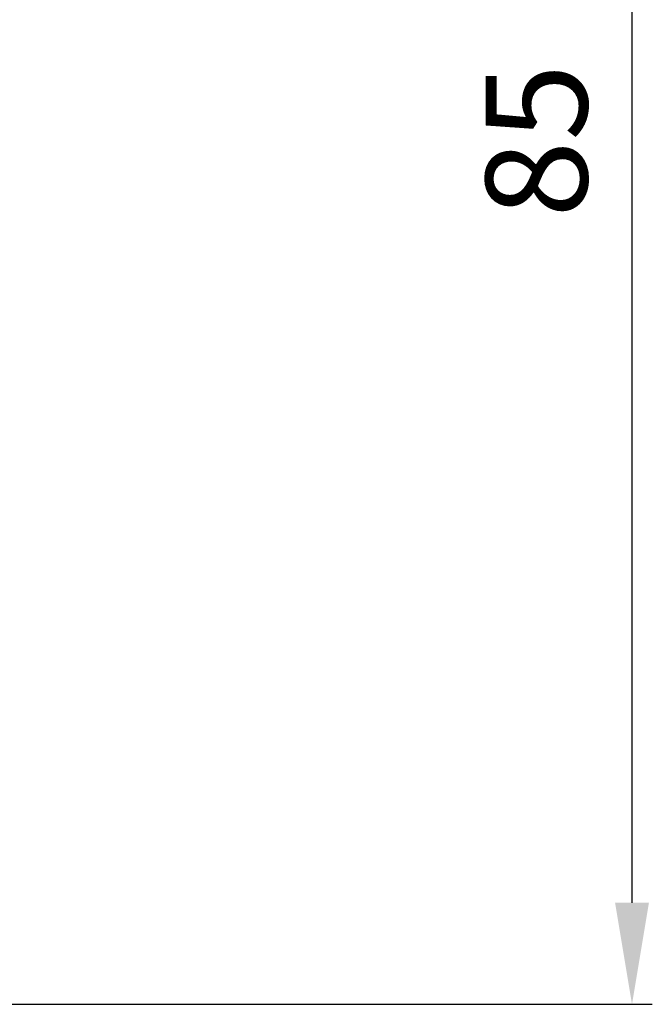
# Model space of a CAD drawing. Units: millimetres. Extents: x 484 to 1636, y 918 to 1713.
# Drawn here: x 974 to 1005, y 1357 to 1405 of the extents above; entities that cross this region are included whole.
import ezdxf

# ---------------------------------------------------------------- set-up
doc = ezdxf.new("R2010")
doc.units = ezdxf.units.MM
doc.layers.add('dimension-Bemassung', color=5, linetype='Continuous')
doc.styles.get("Standard").update_dxf_attribs({"font": 'arial.ttf'})
doc.dimstyles.new('AM_DIN$0', dxfattribs={"dimtxt": 5, "dimasz": 5, "dimexe": 1, "dimexo": 1, "dimgap": 1.5, "dimtad": 1, "dimdec": 0, "dimdsep": 46, "dimtxsty": 'Standard', "dimcen": 0, "dimclrd": 3, "dimclre": 3, "dimclrt": 2, "dimadec": 0, "dimazin": 2, "dimtp": 0.1, "dimtm": 0.1, "dimtfac": 0.71, "dimtdec": 0, "dimtmove": 0, "dimatfit": 3, "dimfxl": 1, "dimlwd": -1, "dimlwe": -1, "dimarcsym": 0})

# ---------------------------------------------------------------- blocks, each defined once
blk = doc.blocks.new('*D43')
at = {"layer": 'Defpoints', "color": 0, "transparency": 16777216}
for p in [(957.5082263856898, 1441.645925923737), (1003.759534138468, 1441.645925923737), (956.7582263856893, 1356.645925923739)]:
    blk.add_point(p, dxfattribs=at)
at = {"layer": 'dimension-Bemassung', "transparency": 16777216}
for p, q in [((958.5082263856898, 1441.645925923737), (1004.759534138468, 1441.645925923737)), ((1003.759534138468, 1361.645925923739), (1003.759534138468, 1436.645925923737)), ((957.7582263856893, 1356.645925923739), (1004.759534138468, 1356.645925923739))]:
    blk.add_line(p, q, dxfattribs=at)
for points in [[(1002.926200805135, 1436.645925923737), (1004.592867471801, 1436.645925923737), (1003.759534138468, 1441.645925923737)], [(1002.926200805135, 1361.645925923739), (1004.592867471801, 1361.645925923739), (1003.759534138468, 1356.645925923739)]]:
    blk.add_solid(points, dxfattribs=at)
at = {"layer": 'dimension-Bemassung', "transparency": 16777216, "insert": (999.7066691998599, 1399.145925923737), "char_height": 5, "attachment_point": 5, "rotation": 90}
blk.add_mtext('85', dxfattribs=at)

msp = doc.modelspace()

# ---------------------------------------------------------------- dimensions: what is measured, and where the dimension line sits
at = {"layer": 'dimension-Bemassung'}
dim = msp.add_linear_dim(base=(1003.759534138468, 1441.645925923737), p1=(956.7582263856889, 1356.645925923738), p2=(957.5082263856893, 1441.645925923737), angle=90, dimstyle='AM_DIN$0', override={"dimdec": 1, "dimclrd": 256, "dimclre": 256, "dimclrt": 256, "dimarcsym": 1}, dxfattribs=at)
dim.commit()
dim.dimension.update_dxf_attribs({"geometry": '*D43', "text_midpoint": (999.7066691998599, 1399.145925923737)})

doc.saveas('drawing.dxf')
